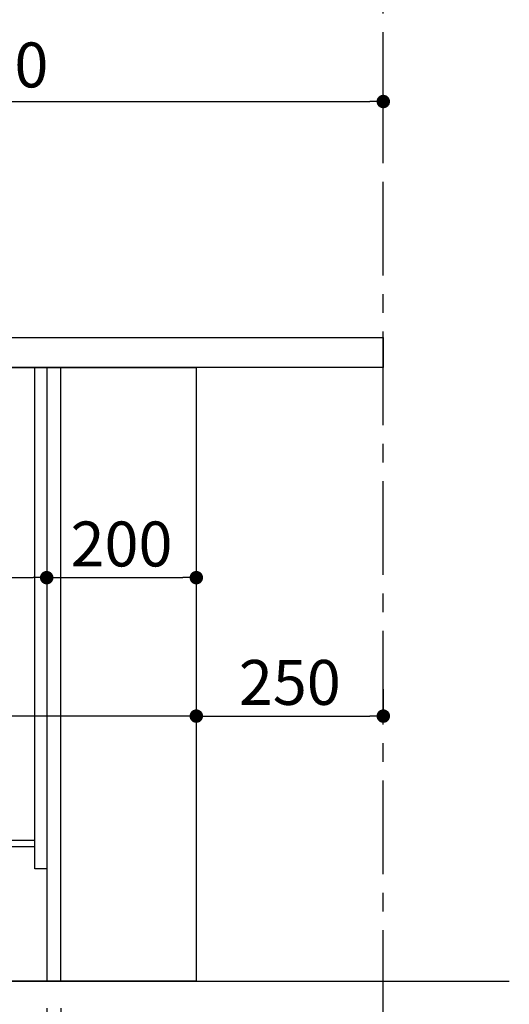
# Model space of a CAD drawing. Extents: x 55896 to 82369, y -11045 to -2175.
# Drawn here: x 61258 to 61912, y -8883 to -7568 of the extents above; entities that cross this region are included whole.
import ezdxf

# ---------------------------------------------------------------- set-up
doc = ezdxf.new("R2010")
doc.units = 0
doc.header["$LTSCALE"] = 50
doc.header["$MEASUREMENT"] = 0
doc.linetypes.add('CENTER', pattern=[2, 1.25, -0.25, 0.25, -0.25])
doc.layers.get('0').update_dxf_attribs({"linetype": 'CONTINUOUS'})
doc.layers.get('DEFPOINTS').update_dxf_attribs({"color": 146, "linetype": 'CONTINUOUS'})
for name, color, linetype in [('111-壁仕上', 3, 'CONTINUOUS'), ('120-キャビネット（外）', 7, 'CONTINUOUS'), ('122-扉', 6, 'CONTINUOUS'), ('126-甲板', 2, 'CONTINUOUS'), ('166-寸法B', 11, 'CONTINUOUS')]:
    doc.layers.add(name, color=color, linetype=linetype)
doc.styles.add('KH001', font='txt')
doc.dimstyles.new('KH1xx030', dxfattribs={"dimscale": 30, "dimtxt": 2, "dimasz": 0.6, "dimexe": 0.3, "dimexo": 1.2, "dimgap": 0.5, "dimtad": 3, "dimdec": 1, "dimdsep": 46, "dimlunit": 6, "dimtxsty": 'KH001', "dimblk": 'DOT', "dimcen": 1, "dimdle": 1, "dimclrd": 256, "dimclre": 256, "dimclrt": 256, "dimadec": 0, "dimazin": 0, "dimtfac": 1, "dimtdec": 1, "dimtix": 1, "dimtmove": 2, "dimatfit": 3, "dimldrblk": 'CLOSEDBLANK', "dimfxl": 1, "dimtolj": 1, "dimtzin": 0, "dimlwd": -1, "dimlwe": -1, "dimarcsym": 0})

# ---------------------------------------------------------------- blocks, each defined once
blk = doc.blocks.new('_Dot')
at = {"color": 0, "linetype": 'ByBlock', "lineweight": -2}
blk.add_line((-0.5, 0), (-1, 0), dxfattribs=at)
at = {"color": 0, "linetype": 'ByBlock', "const_width": 0.5}
blk.add_lwpolyline([(-0.25, 0, 1), (0.25, 0, 1)], format="xyb", close=True, dxfattribs=at)
blk = doc.blocks.new('*D115')
at = {"layer": '166-寸法B', "transparency": 16777216}
for p, q in [((61293.9, -8888.5), (61293.9, -9371.5)), ((61743.9, -9298.8), (61743.9, -9371.5)), ((61311.9, -9362.5), (61725.9, -9362.5))]:
    blk.add_line(p, q, dxfattribs=at)
at = {"layer": 'DEFPOINTS', "color": 0, "transparency": 16777216}
for p in [(61293.9, -8852.5), (61743.9, -9262.8), (61743.9, -9362.5)]:
    blk.add_point(p, dxfattribs=at)
at = {"layer": '166-寸法B', "transparency": 16777216, "xscale": 18, "yscale": 18, "zscale": 18, "rotation": 180}
blk.add_blockref('_Dot', (61293.9, -9362.5), dxfattribs=at)
at = {"layer": '166-寸法B', "transparency": 16777216, "xscale": 18, "yscale": 18, "zscale": 18}
blk.add_blockref('_Dot', (61743.9, -9362.5), dxfattribs=at)
at = {"layer": '166-寸法B', "transparency": 16777216, "insert": (61518.9, -9317.5), "char_height": 60, "attachment_point": 5, "style": 'KH001'}
blk.add_mtext('\\A1;450', dxfattribs=at)
blk = doc.blocks.new('_ClosedBlank')
at = {"color": 0, "linetype": 'ByBlock', "lineweight": -2}
for p, q in [((-1, 0.167), (0, 0)), ((-1, 0.167), (-1, -0.167)), ((0, 0), (-1, -0.167))]:
    blk.add_line(p, q, dxfattribs=at)
blk = doc.blocks.new('*D123')
at = {"layer": '166-寸法B', "transparency": 16777216}
for p, q in [((60643.9, -7956.5), (60643.9, -7668.1)), ((61743.9, -7734.5), (61743.9, -7668.1)), ((60661.9, -7677.1), (61725.9, -7677.1))]:
    blk.add_line(p, q, dxfattribs=at)
at = {"layer": 'DEFPOINTS', "color": 0, "transparency": 16777216}
for p in [(61743.9, -7677.1), (61743.9, -7770.5), (60643.9, -7992.5)]:
    blk.add_point(p, dxfattribs=at)
at = {"layer": '166-寸法B', "transparency": 16777216, "xscale": 18, "yscale": 18, "zscale": 18, "rotation": 180}
blk.add_blockref('_Dot', (60643.9, -7677.1), dxfattribs=at)
at = {"layer": '166-寸法B', "transparency": 16777216, "xscale": 18, "yscale": 18, "zscale": 18}
blk.add_blockref('_Dot', (61743.9, -7677.1), dxfattribs=at)
at = {"layer": '166-寸法B', "transparency": 16777216, "insert": (61193.9, -7628.2), "char_height": 60, "attachment_point": 5, "style": 'KH001'}
blk.add_mtext('\\A1;1,100', dxfattribs=at)
blk = doc.blocks.new('*D124')
at = {"layer": '166-寸法B', "transparency": 16777216}
for p, q in [((60727.9, -8888.5), (60727.9, -9371.5)), ((61293.9, -8888.5), (61293.9, -9371.5)), ((61275.9, -9362.5), (60745.9, -9362.5))]:
    blk.add_line(p, q, dxfattribs=at)
at = {"layer": 'DEFPOINTS', "color": 0, "transparency": 16777216}
for p in [(60727.9, -8852.5), (61293.9, -8852.5), (60727.9, -9362.5)]:
    blk.add_point(p, dxfattribs=at)
at = {"layer": '166-寸法B', "transparency": 16777216, "xscale": 18, "yscale": 18, "zscale": 18, "rotation": 180}
blk.add_blockref('_Dot', (60727.9, -9362.5), dxfattribs=at)
at = {"layer": '166-寸法B', "transparency": 16777216, "xscale": 18, "yscale": 18, "zscale": 18}
blk.add_blockref('_Dot', (61293.9, -9362.5), dxfattribs=at)
at = {"layer": '166-寸法B', "transparency": 16777216, "insert": (61010.9, -9317.5), "char_height": 60, "attachment_point": 5, "style": 'KH001'}
blk.add_mtext('\\A1;566', dxfattribs=at)
blk = doc.blocks.new('*D128')
at = {"layer": '166-寸法B', "transparency": 16777216}
for p, q in [((60727.9, -8888.5), (60727.9, -9506.5)), ((61743.9, -9334.8), (61743.9, -9506.5)), ((60745.9, -9497.5), (61725.9, -9497.5))]:
    blk.add_line(p, q, dxfattribs=at)
at = {"layer": 'DEFPOINTS', "color": 0, "transparency": 16777216}
for p in [(60727.9, -8852.5), (61743.9, -9298.8), (61743.9, -9497.5)]:
    blk.add_point(p, dxfattribs=at)
at = {"layer": '166-寸法B', "transparency": 16777216, "xscale": 18, "yscale": 18, "zscale": 18, "rotation": 180}
blk.add_blockref('_Dot', (60727.9, -9497.5), dxfattribs=at)
at = {"layer": '166-寸法B', "transparency": 16777216, "xscale": 18, "yscale": 18, "zscale": 18}
blk.add_blockref('_Dot', (61743.9, -9497.5), dxfattribs=at)
at = {"layer": '166-寸法B', "transparency": 16777216, "insert": (61235.9, -9448.7), "char_height": 60, "attachment_point": 5, "style": 'KH001'}
blk.add_mtext('\\A1;1,016', dxfattribs=at)
blk = doc.blocks.new('*D186')
at = {"layer": '166-寸法B', "transparency": 16777216}
for p, q in [((60653.9, -8104.5), (60653.9, -8322.3)), ((61293.9, -8104.5), (61293.9, -8322.3)), ((60671.9, -8313.3), (61275.9, -8313.3))]:
    blk.add_line(p, q, dxfattribs=at)
at = {"layer": 'DEFPOINTS', "color": 0, "transparency": 16777216}
for p in [(60653.9, -8068.5), (61293.9, -8068.5), (61293.9, -8313.3)]:
    blk.add_point(p, dxfattribs=at)
at = {"layer": '166-寸法B', "transparency": 16777216, "xscale": 18, "yscale": 18, "zscale": 18, "rotation": 180}
blk.add_blockref('_Dot', (60653.9, -8313.3), dxfattribs=at)
at = {"layer": '166-寸法B', "transparency": 16777216, "xscale": 18, "yscale": 18, "zscale": 18}
blk.add_blockref('_Dot', (61293.9, -8313.3), dxfattribs=at)
at = {"layer": '166-寸法B', "transparency": 16777216, "insert": (60864.7, -8268.3), "char_height": 60, "attachment_point": 5, "style": 'KH001'}
blk.add_mtext('\\A1;640', dxfattribs=at)
blk = doc.blocks.new('*D187')
at = {"layer": '166-寸法B', "transparency": 16777216}
for p, q in [((61293.9, -8068.5), (61293.9, -8322.3)), ((61493.9, -8068.5), (61493.9, -8322.3)), ((61311.9, -8313.3), (61475.9, -8313.3))]:
    blk.add_line(p, q, dxfattribs=at)
at = {"layer": 'DEFPOINTS', "color": 0, "transparency": 16777216}
for p in [(61293.9, -8032.5), (61493.9, -8032.5), (61493.9, -8313.3)]:
    blk.add_point(p, dxfattribs=at)
at = {"layer": '166-寸法B', "transparency": 16777216, "xscale": 18, "yscale": 18, "zscale": 18, "rotation": 180}
blk.add_blockref('_Dot', (61293.9, -8313.3), dxfattribs=at)
at = {"layer": '166-寸法B', "transparency": 16777216, "xscale": 18, "yscale": 18, "zscale": 18}
blk.add_blockref('_Dot', (61493.9, -8313.3), dxfattribs=at)
at = {"layer": '166-寸法B', "transparency": 16777216, "insert": (61393.9, -8268.3), "char_height": 60, "attachment_point": 5, "style": 'KH001'}
blk.add_mtext('\\A1;200', dxfattribs=at)
blk = doc.blocks.new('*D188')
at = {"layer": '166-寸法B', "transparency": 16777216}
for p, q in [((60653.9, -8068.5), (60653.9, -8507.3)), ((61493.9, -8068.5), (61493.9, -8507.3)), ((61475.9, -8498.3), (60671.9, -8498.3))]:
    blk.add_line(p, q, dxfattribs=at)
at = {"layer": 'DEFPOINTS', "color": 0, "transparency": 16777216}
for p in [(60653.9, -8032.5), (61493.9, -8032.5), (60653.9, -8498.3)]:
    blk.add_point(p, dxfattribs=at)
at = {"layer": '166-寸法B', "transparency": 16777216, "xscale": 18, "yscale": 18, "zscale": 18, "rotation": 180}
blk.add_blockref('_Dot', (60653.9, -8498.3), dxfattribs=at)
at = {"layer": '166-寸法B', "transparency": 16777216, "xscale": 18, "yscale": 18, "zscale": 18}
blk.add_blockref('_Dot', (61493.9, -8498.3), dxfattribs=at)
at = {"layer": '166-寸法B', "transparency": 16777216, "insert": (61073.9, -8453.3), "char_height": 60, "attachment_point": 5, "style": 'KH001'}
blk.add_mtext('\\A1;840', dxfattribs=at)
blk = doc.blocks.new('*D189')
at = {"layer": '166-寸法B', "transparency": 16777216}
for p, q in [((61493.9, -8462.3), (61493.9, -8489.3)), ((61743.9, -8462.3), (61743.9, -8489.3)), ((61511.9, -8498.3), (61725.9, -8498.3))]:
    blk.add_line(p, q, dxfattribs=at)
at = {"layer": 'DEFPOINTS', "color": 0, "transparency": 16777216}
for p in [(61493.9, -8498.3), (61743.9, -8498.3), (61743.9, -8498.3)]:
    blk.add_point(p, dxfattribs=at)
at = {"layer": '166-寸法B', "transparency": 16777216, "xscale": 18, "yscale": 18, "zscale": 18, "rotation": 180}
blk.add_blockref('_Dot', (61493.9, -8498.3), dxfattribs=at)
at = {"layer": '166-寸法B', "transparency": 16777216, "xscale": 18, "yscale": 18, "zscale": 18}
blk.add_blockref('_Dot', (61743.9, -8498.3), dxfattribs=at)
at = {"layer": '166-寸法B', "transparency": 16777216, "insert": (61618.9, -8453.3), "char_height": 60, "attachment_point": 5, "style": 'KH001'}
blk.add_mtext('\\A1;250', dxfattribs=at)
blk = doc.blocks.new('*D191')
at = {"layer": '166-寸法B', "linetype": 'ByBlock', "transparency": 16777216}
for p, q in [((61293.9, -8888.5), (61293.9, -9236.5)), ((61312.9, -8888.5), (61312.9, -9236.5)), ((61303.4, -9227.5), (61341.7, -9128.8)), ((61341.7, -9128.8), (61437.5, -9128.8)), ((61275.9, -9227.5), (61257.9, -9227.5)), ((61293.9, -9227.5), (61312.9, -9227.5)), ((61293.9, -9227.5), (61312.9, -9227.5)), ((61330.9, -9227.5), (61348.9, -9227.5))]:
    blk.add_line(p, q, dxfattribs=at)
at = {"layer": 'DEFPOINTS', "color": 0, "transparency": 16777216}
for p in [(61293.9, -8852.5), (61312.9, -8852.5), (61312.9, -9227.5)]:
    blk.add_point(p, dxfattribs=at)
at = {"layer": '166-寸法B', "transparency": 16777216, "xscale": 18, "yscale": 18, "zscale": 18}
blk.add_blockref('_Dot', (61293.9, -9227.5), dxfattribs=at)
at = {"layer": '166-寸法B', "transparency": 16777216, "xscale": 18, "yscale": 18, "zscale": 18, "rotation": 180}
blk.add_blockref('_Dot', (61312.9, -9227.5), dxfattribs=at)
at = {"layer": '166-寸法B', "transparency": 16777216, "insert": (61389.6, -9083.8), "char_height": 60, "attachment_point": 5, "style": 'KH001'}
blk.add_mtext('\\A1;19', dxfattribs=at)

msp = doc.modelspace()

# ---------------------------------------------------------------- linework, layer by layer
at = {"layer": '111-壁仕上', "color": 253, "linetype": 'CENTER', "ltscale": 2}
msp.add_line((61743.86, -9709.49), (61743.86, -7452.68), dxfattribs=at)
at = {"layer": '111-壁仕上', "ltscale": 2}
msp.add_line((60545.78, -8852.51), (61912.36, -8852.51), dxfattribs=at)
at = {"layer": '120-キャビネット（外）', "color": 6}
msp.add_lwpolyline([(60653.86, -8032.51), (61493.86, -8032.51), (61493.86, -8852.51), (60653.86, -8852.51)], close=True, dxfattribs=at)
at = {"layer": '122-扉', "color": 253}
for points in [[(61277.86, -8032.51), (61293.86, -8032.51), (61293.86, -8702.51), (61277.86, -8702.51)], [(61293.86, -8852.51), (61312.86, -8852.51), (61312.86, -8032.51), (61293.86, -8032.51)], [(61157.86, -8664.51), (61157.86, -8672.51), (61277.86, -8672.51), (61277.86, -8664.51)]]:
    msp.add_lwpolyline(points, close=True, dxfattribs=at)
at = {"layer": '126-甲板'}
msp.add_lwpolyline([(60643.86, -7992.51), (61743.86, -7992.51), (61743.86, -8032.51), (60643.86, -8032.51)], close=True, dxfattribs=at)

# ---------------------------------------------------------------- dimensions: what is measured, and where the dimension line sits
at = {"layer": '166-寸法B'}
for base, p1, p2, picture, middle in [((61743.86, -7677.05), (60643.86, -7992.51), (61743.86, -7770.49), '*D123', (61193.86, -7628.25)), ((60653.86, -8498.32), (61493.86, -8032.51), (60653.86, -8032.51), '*D188', (61073.86, -8453.32)), ((61493.86, -8313.32), (61293.86, -8032.51), (61493.86, -8032.51), '*D187', (61393.86, -8268.32)), ((61743.86, -8498.32), (61493.86, -8498.32), (61743.86, -8498.32), '*D189', (61618.86, -8453.32)), ((60727.86, -9362.51), (61293.86, -8852.51), (60727.86, -8852.51), '*D124', (61010.86, -9317.51)), ((61743.86, -9497.51), (60727.86, -8852.51), (61743.86, -9298.83), '*D128', (61235.86, -9448.7)), ((61743.86, -9362.51), (61293.86, -8852.51), (61743.86, -9262.83), '*D115', (61518.86, -9317.51))]:
    dim = msp.add_linear_dim(base=base, p1=p1, p2=p2, dimstyle='KH1xx030', dxfattribs=at)
    dim.commit()
    dim.dimension.update_dxf_attribs({"geometry": picture, "text_midpoint": middle})
dim = msp.add_linear_dim(base=(61293.86, -8313.32), p1=(60653.86, -8068.51), p2=(61293.86, -8068.51), dimstyle='KH1xx030', dxfattribs=at)
dim.commit()
dim.dimension.update_dxf_attribs({"geometry": '*D186', "text_midpoint": (60864.68, -8268.32), "dimtype": 128})
dim = msp.add_linear_dim(base=(61312.86, -9227.51), p1=(61293.86, -8852.51), p2=(61312.86, -8852.51), dimstyle='KH1xx030', override={"dimtmove": 1, "dimfxl": 0.5, "dimarcsym": 1}, dxfattribs=at)
dim.commit()
dim.dimension.update_dxf_attribs({"geometry": '*D191', "text_midpoint": (61356.68, -9128.84), "dimtype": 128})

doc.saveas('drawing.dxf')
